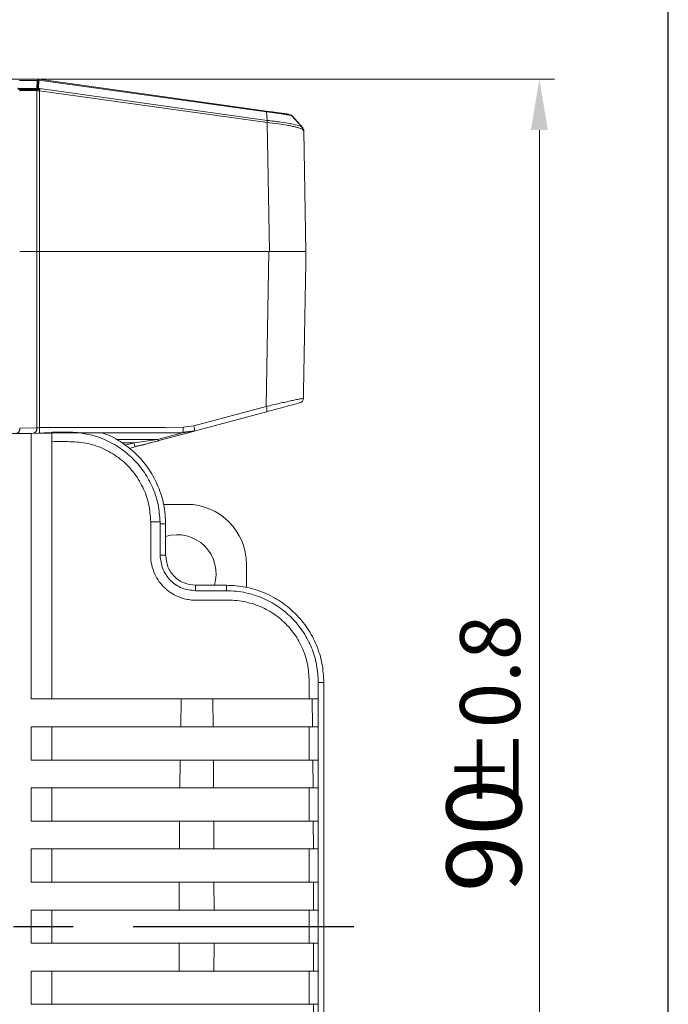
# Model space of a CAD drawing. Units: millimetres. Extents: x 352 to 1643, y 58 to 354.
# Drawn here: x 1164 to 1208, y 191 to 257 of the extents above; entities that cross this region are included whole.
import ezdxf

# ---------------------------------------------------------------- set-up
doc = ezdxf.new("R2010")
doc.units = ezdxf.units.MM
doc.header["$LTSCALE"] = 4
doc.linetypes.add('CENTER', pattern=[7, 4, -1, 1, -1])
doc.layers.add('CEN', color=1, linetype='CENTER')
doc.styles.add('KOREAN', font='isocp.shx', dxfattribs={"bigfont": 'thangeul.shx'})

msp = doc.modelspace()

# ---------------------------------------------------------------- linework, layer by layer
for p, q in [((1207.5, 57.5), (1207.5, 354.499)), ((1207.5, 57.5), (1207.5, 354.499)), ((1207.5, 57.5), (1207.5, 354.499)), ((1207.5, 57.5), (1207.5, 354.499)), ((1207.5, 57.5), (1207.5, 354.499)), ((1207.5, 206), (1207.5, 354.499)), ((1207.5, 57.5), (1207.5, 206))]:
    msp.add_line(p, q)
at = {"color": 7, "linetype": 'Continuous', "lineweight": 15}
for p, q in [((1152.128, 252.632), (1199.888, 252.632)), ((1164.008, 252.632), (1165.184, 252.632)), ((1164.101, 252.632), (1165.401, 252.632)), ((1164.167, 252.538), (1165.342, 252.538)), ((1165.322, 251.997), (1165.342, 252.538)), ((1165.401, 252.632), (1165.401, 252.6)), ((1165.401, 252.56), (1165.401, 251.945)), ((1165.435, 252.627), (1165.461, 252.623)), ((1165.461, 252.568), (1165.44, 252.009)), ((1165.461, 252.568), (1180.667, 250.445)), ((1165.39, 251.945), (1164.101, 251.945)), ((1165.27, 252.003), (1164.167, 252.003)), ((1164.22, 251.867), (1164.179, 251.827)), ((1165.324, 251.868), (1164.22, 251.867)), ((1165.322, 251.997), (1165.27, 252.003)), ((1165.324, 251.868), (1165.35, 251.869)), ((1165.324, 241.132), (1165.324, 251.868)), ((1165.524, 252.003), (1165.44, 252.009)), ((1165.509, 251.86), (1165.509, 241.132)), ((1165.509, 251.86), (1180.707, 249.737)), ((1165.524, 252.003), (1180.702, 249.883)), ((1180.702, 249.883), (1180.667, 250.445)), ((1182.162, 250.291), (1182.047, 250.288)), ((1182.23, 250.219), (1182.301, 250.204)), ((1182.231, 250.257), (1182.238, 250.275)), ((1182.345, 250.192), (1182.257, 250.259)), ((1182.371, 250.188), (1182.287, 250.255)), ((1183.023, 249.444), (1182.33, 250.206)), ((1182.37, 250.189), (1183.08, 249.387)), ((1182.37, 250.189), (1182.37, 250.189)), ((1180.707, 249.737), (1180.857, 241.132)), ((1183.08, 249.387), (1183.035, 249.438)), ((1183.084, 249.382), (1183.084, 249.384)), ((1183.092, 249.256), (1183.16, 249.191)), ((1183.14, 249.288), (1183.16, 249.188)), ((1183.16, 249.188), (1183.16, 249.191)), ((1183.16, 249.191), (1183.301, 241.132)), ((1198.888, 249.232), (1198.888, 166.06)), ((1164.179, 241.132), (1165.324, 241.132)), ((1165.324, 241.132), (1164.179, 241.132)), ((1165.509, 241.132), (1165.509, 229.364)), ((1180.829, 241.132), (1180.648, 230.778)), ((1180.648, 230.778), (1175.805, 229.479)), ((1175.837, 229.13), (1180.672, 230.427)), ((1175.805, 229.479), (1175.093, 229.384)), ((1164.179, 229.323), (1165.324, 229.344)), ((1164.948, 228.973), (1166.328, 229)), ((1166.328, 229), (1166.328, 229.062)), ((1167.428, 229.062), (1166.328, 229.062)), ((1167.565, 229.061), (1167.428, 229.062)), ((1173.465, 228.494), (1175.784, 229.116)), ((1175.837, 229.13), (1175.049, 229.025)), ((1175.067, 229.05), (1175.853, 229.157)), ((1173.387, 228.568), (1171.817, 228.358)), ((1171.492, 227.965), (1171.895, 228.073)), ((1173.79, 224.241), (1175.328, 224.241)), ((1172.928, 223.063), (1173.556, 223.063)), ((1173.557, 222.932), (1173.556, 223.063)), ((1173.557, 222.932), (1173.557, 220.841)), ((1173.557, 222.932), (1173.928, 222.932)), ((1173.928, 220.841), (1173.928, 222.932)), ((1173.557, 220.841), (1173.928, 220.841)), ((1179.328, 220.241), (1179.328, 218.697)), ((1175.928, 218.841), (1175.928, 218.471)), ((1177.994, 218.841), (1175.928, 218.841)), ((1175.928, 218.471), (1177.994, 218.471)), ((1177.994, 218.471), (1177.994, 218.841)), ((1177.994, 218.471), (1178.149, 218.469)), ((1184.122, 212.478), (1184.124, 212.341)), ((1184.124, 212.341), (1184.124, 211.245)), ((1184.124, 212.341), (1184.494, 212.341)), ((1184.494, 179.741), (1184.494, 212.341)), ((1174.937, 209.383), (1174.971, 211.245)), ((1177.082, 211.245), (1183.724, 211.245)), ((1177.101, 209.383), (1177.082, 211.245)), ((1184.11, 211.245), (1183.724, 211.245)), ((1183.743, 209.383), (1183.724, 211.245)), ((1184.124, 211.245), (1184.11, 211.245)), ((1184.11, 209.383), (1184.11, 211.245)), ((1164.95, 207.167), (1164.95, 209.383)), ((1166.328, 207.167), (1166.328, 209.383)), ((1183.743, 209.383), (1177.101, 209.383)), ((1183.512, 207.167), (1183.512, 209.383)), ((1183.743, 209.383), (1184.11, 209.383)), ((1184.124, 207.167), (1184.124, 209.383)), ((1174.878, 205.305), (1174.902, 207.167)), ((1177.12, 207.167), (1183.762, 207.167)), ((1177.132, 205.305), (1177.12, 207.167)), ((1184.11, 207.167), (1183.762, 207.167)), ((1183.774, 205.305), (1183.762, 207.167)), ((1184.124, 207.167), (1184.11, 207.167)), ((1184.11, 205.305), (1184.11, 207.167)), ((1164.95, 203.089), (1164.95, 205.305)), ((1166.328, 203.089), (1166.328, 205.305)), ((1183.774, 205.305), (1177.132, 205.305)), ((1183.512, 203.089), (1183.512, 205.305)), ((1183.774, 205.305), (1184.11, 205.305)), ((1184.124, 203.089), (1184.124, 205.305)), ((1174.842, 201.227), (1174.856, 203.089)), ((1177.144, 203.089), (1183.786, 203.089)), ((1177.151, 201.227), (1177.144, 203.089)), ((1184.109, 203.089), (1183.786, 203.089)), ((1183.794, 201.227), (1183.786, 203.089)), ((1184.124, 203.089), (1184.109, 203.089)), ((1184.109, 201.227), (1184.109, 203.089)), ((1164.95, 199.011), (1164.95, 201.227)), ((1166.328, 199.011), (1166.328, 201.227)), ((1183.794, 201.227), (1177.151, 201.227)), ((1183.512, 199.011), (1183.512, 201.227)), ((1183.794, 201.227), (1184.109, 201.227)), ((1184.124, 199.011), (1184.124, 201.227)), ((1174.826, 197.149), (1174.831, 199.011)), ((1177.156, 199.011), (1183.8, 199.011)), ((1177.159, 197.149), (1177.156, 199.011)), ((1184.109, 199.011), (1183.8, 199.011)), ((1183.802, 197.149), (1183.8, 199.011)), ((1184.124, 199.011), (1184.109, 199.011)), ((1184.109, 197.149), (1184.109, 199.011)), ((1164.95, 194.933), (1164.95, 197.149)), ((1166.328, 194.933), (1166.328, 197.149)), ((1183.802, 197.149), (1177.159, 197.149)), ((1183.512, 194.933), (1183.512, 197.149)), ((1183.802, 197.149), (1184.109, 197.149)), ((1184.124, 194.933), (1184.124, 197.149)), ((1174.831, 193.071), (1174.826, 194.933)), ((1177.156, 193.071), (1177.159, 194.933)), ((1177.159, 194.933), (1183.802, 194.933)), ((1183.8, 193.071), (1183.802, 194.933)), ((1184.109, 194.933), (1183.802, 194.933)), ((1184.109, 193.071), (1184.109, 194.933)), ((1164.95, 190.855), (1164.95, 193.071)), ((1166.328, 190.855), (1166.328, 193.071)), ((1183.8, 193.071), (1177.156, 193.071)), ((1183.512, 190.855), (1183.512, 193.071)), ((1183.8, 193.071), (1184.109, 193.071)), ((1184.109, 193.071), (1184.124, 193.071)), ((1184.124, 190.855), (1184.124, 193.071)), ((1177.151, 190.855), (1183.794, 190.855)), ((1183.786, 188.993), (1183.794, 190.855)), ((1184.109, 190.855), (1183.794, 190.855)), ((1184.109, 188.993), (1184.109, 190.855))]:
    msp.add_line(p, q, dxfattribs=at)
at = {"color": 8, "linetype": 'Continuous', "lineweight": 15}
for p, q in [((1182.286, 250.255), (1182.369, 250.189)), ((1182.37, 250.189), (1182.37, 250.189)), ((1182.37, 250.189), (1182.37, 250.189)), ((1183.083, 249.382), (1183.035, 249.436)), ((1175.135, 229.037), (1173.387, 228.568)), ((1170.606, 228.568), (1173.387, 228.568)), ((1171.817, 228.358), (1171, 228.358)), ((1171.211, 228.195), (1171.817, 228.358))]:
    msp.add_line(p, q, dxfattribs=at)
at = {"color": 7, "linetype": 'Continuous', "lineweight": 15, "flags": 128}
for points in [[(1165.324, 229.344), (1165.324, 230.828), (1165.324, 232.309), (1165.324, 233.788), (1165.324, 235.263), (1165.324, 236.735), (1165.324, 238.204), (1165.324, 239.67), (1165.324, 241.132)], [(1165.509, 229.364), (1166.71, 229.366), (1167.911, 229.368), (1169.111, 229.371), (1170.309, 229.373), (1171.507, 229.376), (1172.704, 229.378), (1173.899, 229.381), (1175.093, 229.384)], [(1173.387, 228.568), (1173.398, 228.55), (1173.409, 228.534), (1173.419, 228.52), (1173.43, 228.509), (1173.439, 228.501), (1173.449, 228.496), (1173.457, 228.494), (1173.465, 228.494)]]:
    msp.add_lwpolyline(points, dxfattribs=at)
at = {"color": 7, "linetype": 'Continuous', "lineweight": 15}
for centre, radius, start, end in [((1165.316, 252.595), 0.148, 349.53784, 11.00676), ((1164.813, 251.818), 0.656, 3.99938, 16.93537), ((1162.403, 252.255), 3.131, 352.76004, 355.39219), ((1182.862, 249.186), 0.298, 1.01679, 41.84235), ((1182.829, 231.316), 0.3, 285.01108, 359), ((1180.246, 230.574), 0.451, 340.87452, 26.86717), ((1175.352, 229.261), 0.503, 344.90568, 25.69453), ((1174.454, 229.281), 0.647, 336.77977, 9.22893), ((1187.498, 232.487), 16.216, 194.75343, 195.79559), ((1175.328, 220.241), 4, 0, 90), ((1174.698, 219.611), 2.6, 342.77297, 107.22703)]:
    msp.add_arc(centre, radius, start, end, dxfattribs=at)
at = {"color": 8, "linetype": 'Continuous', "lineweight": 15}
for centre, radius, start, end in [((1164.957, 251.804), 0.372, 9.81244, 22.22993), ((1164.97, 251.859), 0.379, 1.638, 13.16167)]:
    msp.add_arc(centre, radius, start, end, dxfattribs=at)
at = {"color": 7, "linetype": 'Continuous', "lineweight": 15}
for points, knots in [([(1165.184, 252.632), (1165.212, 252.632), (1165.266, 252.632), (1165.334, 252.632), (1165.366, 252.632)], [0, 0, 0, 0, 0.522826, 1, 1, 1, 1]), ([(1165.342, 252.538), (1165.355, 252.544), (1165.38, 252.556), (1165.417, 252.565), (1165.435, 252.569)], [0, 0, 0, 0, 0.524563, 1, 1, 1, 1]), ([(1165.435, 252.569), (1165.424, 252.587), (1165.403, 252.623), (1165.378, 252.629), (1165.366, 252.632)], [0, 0, 0, 0, 0.4967369, 1, 1, 1, 1]), ([(1165.461, 252.568), (1165.46, 252.575), (1165.456, 252.592), (1165.445, 252.618), (1165.439, 252.624), (1165.435, 252.627)], [0, 0, 0, 0, 0.1869631, 0.5018267, 1, 1, 1, 1]), ([(1165.435, 252.569), (1165.437, 252.57), (1165.441, 252.57), (1165.45, 252.57), (1165.457, 252.569), (1165.461, 252.568)], [0, 0, 0, 0, 0.272561, 0.520793, 1, 1, 1, 1]), ([(1164.22, 251.867), (1164.207, 251.887), (1164.183, 251.924), (1164.134, 251.973), (1164.081, 252.014), (1164.042, 252.031), (1164.023, 252.039)], [0, 0, 0, 0, 0.265002, 0.501193, 0.753539, 1, 1, 1, 1]), ([(1165.44, 252.009), (1165.42, 252.006), (1165.376, 252.001), (1165.341, 251.999), (1165.322, 251.997)], [0, 0, 0, 0, 0.451781, 1, 1, 1, 1]), ([(1165.35, 251.869), (1165.372, 251.866), (1165.409, 251.861), (1165.451, 251.863), (1165.467, 251.863)], [0, 0, 0, 0, 0.624381, 1, 1, 1, 1]), ([(1165.467, 251.863), (1165.474, 251.864), (1165.488, 251.864), (1165.502, 251.861), (1165.509, 251.86)], [0, 0, 0, 0, 0.498456, 1, 1, 1, 1]), ([(1180.651, 250.502), (1180.841, 250.475), (1181.151, 250.432), (1181.519, 250.381), (1181.864, 250.332), (1182.006, 250.313), (1182.098, 250.3)], [0, 0, 0, 0, 0.287698, 0.469558, 0.652872, 1, 1, 1, 1]), ([(1180.702, 249.883), (1180.704, 249.869), (1180.709, 249.83), (1180.708, 249.773), (1180.707, 249.737)], [0, 0, 0, 0, 0.359921, 1, 1, 1, 1]), ([(1183.084, 249.384), (1183.049, 249.42), (1182.98, 249.492), (1182.455, 249.627), (1181.681, 249.765), (1181.028, 249.844), (1180.702, 249.883)], [0, 0, 0, 0, 0.250417, 0.500463, 0.750333, 1, 1, 1, 1]), ([(1183.117, 249.244), (1183.109, 249.282), (1183.094, 249.359), (1183.043, 249.42), (1183.017, 249.451)], [0, 0, 0, 0, 0.500991, 1, 1, 1, 1]), ([(1165.509, 241.132), (1165.476, 241.132), (1165.411, 241.132), (1165.353, 241.132), (1165.327, 241.132), (1165.324, 241.132)], [0, 0, 0, 0, 0.470981, 0.941623, 1, 1, 1, 1]), ([(1165.324, 241.132), (1165.349, 241.132), (1165.403, 241.132), (1165.472, 241.132), (1165.509, 241.132)], [0, 0, 0, 0, 0.478461, 1, 1, 1, 1]), ([(1165.509, 241.132), (1168.077, 241.132), (1173.219, 241.132), (1178.309, 241.132), (1180.857, 241.132)], [0, 0, 0, 0, 0.499432, 1, 1, 1, 1]), ([(1165.509, 241.132), (1168.072, 241.132), (1173.205, 241.132), (1178.286, 241.132), (1180.829, 241.132)], [0, 0, 0, 0, 0.499434, 1, 1, 1, 1]), ([(1180.829, 241.132), (1180.909, 241.132), (1181.07, 241.132), (1181.306, 241.132), (1181.539, 241.132), (1181.761, 241.132), (1181.971, 241.132), (1182.169, 241.132), (1182.356, 241.132), (1182.529, 241.132), (1182.687, 241.132), (1182.829, 241.132), (1182.955, 241.132), (1183.064, 241.132), (1183.153, 241.132), (1183.223, 241.132), (1183.271, 241.132), (1183.297, 241.132), (1183.3, 241.132), (1183.301, 241.132)], [0, 0, 0, 0, 0.057374, 0.11516, 0.174234, 0.233745, 0.291116, 0.348874, 0.40783, 0.467191, 0.526033, 0.585261, 0.645688, 0.706519, 0.767565, 0.829019, 0.891742, 0.9549, 1, 1, 1, 1]), ([(1180.857, 241.132), (1181.016, 241.132), (1181.338, 241.132), (1181.784, 241.132), (1182.194, 241.132), (1182.549, 241.132), (1182.847, 241.132), (1183.078, 241.132), (1183.234, 241.132), (1183.295, 241.132), (1183.299, 241.132), (1183.301, 241.132)], [0, 0, 0, 0, 0.115383, 0.234177, 0.349541, 0.468126, 0.585908, 0.706874, 0.828968, 0.9544, 1, 1, 1, 1]), ([(1183.129, 231.311), (1183.118, 231.312), (1183.094, 231.315), (1182.902, 231.282), (1182.616, 231.225), (1182.283, 231.153), (1181.93, 231.074), (1181.536, 230.985), (1181.106, 230.886), (1180.793, 230.812), (1180.648, 230.778)], [0, 0, 0, 0, 0.138097, 0.291696, 0.433162, 0.55741, 0.663837, 0.770181, 0.89415, 1, 1, 1, 1]), ([(1180.672, 230.427), (1180.951, 230.502), (1181.49, 230.646), (1182.19, 230.834), (1182.637, 230.954), (1182.871, 231.017), (1182.895, 231.023), (1182.907, 231.026)], [0, 0, 0, 0, 0.229788, 0.442885, 0.697395, 0.849731, 1, 1, 1, 1]), ([(1164.948, 228.973), (1162.645, 228.971), (1158.044, 228.965), (1151.128, 228.963), (1144.211, 228.965), (1139.61, 228.971), (1137.307, 228.973)], [0, 0, 0, 0, 0.250211, 0.5, 0.749789, 1, 1, 1, 1]), ([(1164.179, 229.323), (1164.18, 229.302), (1164.183, 229.259), (1164.175, 229.197), (1164.158, 229.137), (1164.133, 229.085), (1164.098, 229.039), (1164.061, 229.008), (1164.016, 228.986), (1163.985, 228.983), (1163.967, 228.981)], [0, 0, 0, 0, 0.123551, 0.25002, 0.360332, 0.500022, 0.611545, 0.750026, 0.852532, 1, 1, 1, 1]), ([(1164.95, 211.245), (1164.949, 213.216), (1164.949, 217.168), (1164.948, 223.082), (1164.948, 227.006), (1164.948, 228.973)], [0, 0, 0, 0, 0.331766, 0.664969, 1, 1, 1, 1]), ([(1165.112, 229.002), (1165.126, 229.003), (1165.154, 229.004), (1165.181, 229.017), (1165.195, 229.024)], [0, 0, 0, 0, 0.497222, 1, 1, 1, 1]), ([(1165.509, 229.364), (1165.475, 229.363), (1165.405, 229.359), (1165.351, 229.349), (1165.324, 229.344)], [0, 0, 0, 0, 0.4806895, 1, 1, 1, 1]), ([(1165.482, 229.005), (1165.484, 229.006), (1165.488, 229.007), (1165.492, 229.023), (1165.493, 229.031)], [0, 0, 0, 0, 0.51888, 1, 1, 1, 1]), ([(1166.328, 211.245), (1166.328, 213.219), (1166.328, 217.176), (1166.328, 223.099), (1166.328, 227.029), (1166.328, 229)], [0, 0, 0, 0, 0.331689, 0.664889, 1, 1, 1, 1]), ([(1167.565, 229.061), (1167.772, 229.05), (1168.306, 229.021), (1169.077, 228.856), (1169.991, 228.528), (1170.896, 228.03), (1171.796, 227.283), (1172.539, 226.382), (1173.097, 225.351), (1173.466, 224.232), (1173.526, 223.453), (1173.556, 223.063)], [0, 0, 0, 0, 0.06648, 0.171565, 0.251556, 0.377698, 0.500637, 0.625172, 0.749906, 0.874847, 1, 1, 1, 1]), ([(1173.928, 222.932), (1173.903, 223.358), (1173.855, 224.208), (1173.469, 225.436), (1172.867, 226.566), (1172.054, 227.561), (1171.058, 228.359), (1170.242, 228.848), (1169.75, 228.989), (1169.666, 229.013)], [0, 0, 0, 0, 0.161189, 0.322379, 0.483568, 0.644758, 0.805947, 0.967136, 1, 1, 1, 1]), ([(1172.928, 223.063), (1172.901, 223.465), (1172.848, 224.27), (1172.431, 225.417), (1171.786, 226.445), (1170.923, 227.302), (1169.892, 227.943), (1168.743, 228.348), (1167.534, 228.445), (1166.73, 228.432), (1166.328, 228.426)], [0, 0, 0, 0, 0.124975, 0.249938, 0.374912, 0.49987, 0.624843, 0.749803, 0.874772, 1, 1, 1, 1]), ([(1171.879, 228.09), (1172.145, 228.156), (1172.68, 228.289), (1173.208, 228.427), (1173.474, 228.497)], [0, 0, 0, 0, 0.497848, 1, 1, 1, 1]), ([(1171.895, 228.073), (1172.109, 228.131), (1172.502, 228.236), (1173.028, 228.377), (1173.333, 228.459), (1173.465, 228.494)], [0, 0, 0, 0, 0.4067207, 0.7436568, 1, 1, 1, 1]), ([(1183.512, 211.245), (1183.518, 211.637), (1183.529, 212.419), (1183.445, 213.597), (1183.066, 214.721), (1182.463, 215.737), (1181.65, 216.597), (1180.671, 217.26), (1179.571, 217.693), (1178.671, 217.838), (1178.021, 217.842), (1177.643, 217.841), (1177.222, 217.841), (1176.803, 217.841), (1176.396, 217.841), (1176.023, 217.841), (1175.656, 217.843), (1175.268, 217.906), (1174.829, 218.035), (1174.355, 218.263), (1173.884, 218.619), (1173.489, 219.059), (1173.179, 219.588), (1173.012, 220.076), (1172.953, 220.429), (1172.938, 220.584), (1172.933, 220.661), (1172.931, 220.696), (1172.93, 220.73), (1172.93, 220.787), (1172.928, 220.992), (1172.928, 221.424), (1172.928, 222.151), (1172.928, 222.728), (1172.928, 223.063)], [0, 0, 0, 0, 0.062572, 0.125027, 0.187474, 0.249923, 0.312369, 0.37482, 0.437265, 0.499716, 0.518843, 0.541129, 0.559995, 0.586098, 0.608064, 0.624858, 0.64569, 0.666553, 0.687397, 0.718586, 0.749875, 0.781063, 0.812354, 0.847264, 0.862639, 0.869461, 0.872155, 0.874857, 0.875187, 0.877564, 0.883966, 0.90786, 0.946538, 1, 1, 1, 1]), ([(1178.149, 218.469), (1178.367, 218.457), (1178.801, 218.432), (1179.391, 218.318), (1179.964, 218.155), (1180.679, 217.876), (1181.534, 217.389), (1182.396, 216.654), (1183.105, 215.786), (1183.649, 214.791), (1184.027, 213.674), (1184.09, 212.881), (1184.122, 212.478)], [0, 0, 0, 0, 0.070003, 0.140003, 0.192679, 0.26152, 0.386397, 0.507262, 0.623979, 0.745004, 0.870343, 1, 1, 1, 1]), ([(1174.971, 211.245), (1173.302, 211.245), (1169.97, 211.245), (1166.621, 211.245), (1164.95, 211.245)], [0, 0, 0, 0, 0.500814, 1, 1, 1, 1]), ([(1174.971, 211.245), (1175.347, 211.245), (1176.097, 211.245), (1176.754, 211.245), (1177.082, 211.245)], [0, 0, 0, 0, 0.500464, 1, 1, 1, 1]), ([(1164.95, 209.383), (1166.616, 209.383), (1169.953, 209.383), (1173.274, 209.383), (1174.937, 209.383)], [0, 0, 0, 0, 0.499189, 1, 1, 1, 1]), ([(1177.101, 209.383), (1176.766, 209.383), (1176.095, 209.383), (1175.323, 209.383), (1174.937, 209.383)], [0, 0, 0, 0, 0.499406, 1, 1, 1, 1]), ([(1174.902, 207.167), (1173.245, 207.167), (1169.935, 207.167), (1166.61, 207.167), (1164.95, 207.167)], [0, 0, 0, 0, 0.5008076, 1, 1, 1, 1]), ([(1174.902, 207.167), (1175.299, 207.167), (1176.092, 207.167), (1176.778, 207.167), (1177.12, 207.167)], [0, 0, 0, 0, 0.5006165, 1, 1, 1, 1]), ([(1164.95, 205.305), (1166.606, 205.305), (1169.924, 205.305), (1173.225, 205.305), (1174.878, 205.305)], [0, 0, 0, 0, 0.499195, 1, 1, 1, 1]), ([(1174.878, 205.305), (1175.283, 205.305), (1176.091, 205.305), (1176.785, 205.305), (1177.132, 205.305)], [0, 0, 0, 0, 0.500718, 1, 1, 1, 1]), ([(1174.856, 203.089), (1173.206, 203.089), (1169.912, 203.089), (1166.602, 203.089), (1164.95, 203.089)], [0, 0, 0, 0, 0.500803, 1, 1, 1, 1]), ([(1174.856, 203.089), (1175.267, 203.089), (1176.089, 203.089), (1176.793, 203.089), (1177.144, 203.089)], [0, 0, 0, 0, 0.500759, 1, 1, 1, 1]), ([(1164.95, 201.227), (1166.6, 201.227), (1169.905, 201.227), (1173.194, 201.227), (1174.842, 201.227)], [0, 0, 0, 0, 0.499198, 1, 1, 1, 1]), ([(1174.842, 201.227), (1175.258, 201.227), (1176.088, 201.227), (1176.797, 201.227), (1177.151, 201.227)], [0, 0, 0, 0, 0.5008238, 1, 1, 1, 1]), ([(1174.831, 199.011), (1173.185, 199.011), (1169.9, 199.011), (1166.598, 199.011), (1164.95, 199.011)], [0, 0, 0, 0, 0.500801, 1, 1, 1, 1]), ([(1174.831, 199.011), (1175.25, 199.011), (1176.087, 199.011), (1176.8, 199.011), (1177.156, 199.011)], [0, 0, 0, 0, 0.500868, 1, 1, 1, 1]), ([(1164.95, 197.149), (1166.597, 197.149), (1169.897, 197.149), (1173.181, 197.149), (1174.826, 197.149)], [0, 0, 0, 0, 0.4992, 1, 1, 1, 1]), ([(1174.826, 197.149), (1175.247, 197.149), (1176.087, 197.149), (1176.802, 197.149), (1177.159, 197.149)], [0, 0, 0, 0, 0.500891, 1, 1, 1, 1]), ([(1174.826, 194.933), (1173.181, 194.933), (1169.897, 194.933), (1166.597, 194.933), (1164.95, 194.933)], [0, 0, 0, 0, 0.5008, 1, 1, 1, 1]), ([(1174.826, 194.933), (1175.247, 194.933), (1176.087, 194.933), (1176.802, 194.933), (1177.159, 194.933)], [0, 0, 0, 0, 0.500891, 1, 1, 1, 1]), ([(1164.95, 193.071), (1166.598, 193.071), (1169.9, 193.071), (1173.185, 193.071), (1174.831, 193.071)], [0, 0, 0, 0, 0.499199, 1, 1, 1, 1]), ([(1174.831, 193.071), (1175.25, 193.071), (1176.087, 193.071), (1176.8, 193.071), (1177.156, 193.071)], [0, 0, 0, 0, 0.500868, 1, 1, 1, 1]), ([(1174.842, 190.855), (1173.194, 190.855), (1169.905, 190.855), (1166.6, 190.855), (1164.95, 190.855)], [0, 0, 0, 0, 0.500802, 1, 1, 1, 1]), ([(1174.842, 190.855), (1175.258, 190.855), (1176.088, 190.855), (1176.797, 190.855), (1177.151, 190.855)], [0, 0, 0, 0, 0.500824, 1, 1, 1, 1])]:
    msp.add_open_spline(points, degree=3, knots=knots, dxfattribs=at)
for points in [[(1165.461, 252.623), (1168.002, 252.269), (1173.082, 251.559), (1178.128, 250.854), (1180.651, 250.502)], [(1164.167, 252.003), (1164.179, 251.983), (1164.203, 251.942), (1164.214, 251.892), (1164.22, 251.867)], [(1180.651, 250.502), (1180.655, 250.499), (1180.663, 250.493), (1180.666, 250.461), (1180.667, 250.445)], [(1183.301, 241.132), (1183.272, 239.505), (1183.215, 236.251), (1183.158, 232.957), (1183.129, 231.311)], [(1175.049, 229.025), (1173.459, 229.021), (1170.278, 229.013), (1167.081, 229.008), (1165.482, 229.005)], [(1175.928, 218.471), (1175.617, 218.507), (1174.996, 218.578), (1174.212, 219.126), (1173.664, 219.909), (1173.593, 220.531), (1173.557, 220.841)], [(1175.928, 218.841), (1175.665, 218.871), (1175.141, 218.931), (1174.48, 219.394), (1174.018, 220.055), (1173.958, 220.579), (1173.928, 220.841)], [(1184.494, 212.341), (1184.47, 212.767), (1184.422, 213.617), (1184.035, 214.845), (1183.435, 215.976), (1182.62, 216.967), (1181.629, 217.781), (1180.498, 218.382), (1179.271, 218.769), (1178.42, 218.817), (1177.994, 218.841)]]:
    msp.add_open_spline(points, degree=3, dxfattribs=at)
at = {"color": 8, "linetype": 'Continuous', "lineweight": 15}
for points, knots in [([(1180.667, 250.445), (1180.898, 250.413), (1181.367, 250.349), (1181.926, 250.268), (1182.132, 250.235), (1182.23, 250.219)], [0, 0, 0, 0, 0.337315, 0.682799, 1, 1, 1, 1]), ([(1180.707, 249.737), (1180.959, 249.709), (1181.459, 249.653), (1181.999, 249.565), (1182.364, 249.495), (1182.603, 249.442), (1182.798, 249.389), (1182.948, 249.339), (1183.064, 249.294), (1183.083, 249.268), (1183.092, 249.256)], [0, 0, 0, 0, 0.2130163, 0.4214839, 0.5226205, 0.6259124, 0.7314329, 0.8246249, 0.9243242, 1, 1, 1, 1]), ([(1165.195, 229.024), (1165.196, 229.025), (1165.212, 229.031), (1165.24, 229.057), (1165.276, 229.102), (1165.303, 229.158), (1165.321, 229.22), (1165.328, 229.283), (1165.325, 229.324), (1165.324, 229.344)], [0, 0, 0, 0, 0.009165, 0.177359, 0.349937, 0.522515, 0.69071, 0.850771, 1, 1, 1, 1]), ([(1165.493, 229.031), (1165.494, 229.031), (1165.496, 229.038), (1165.499, 229.066), (1165.504, 229.111), (1165.507, 229.168), (1165.509, 229.231), (1165.51, 229.297), (1165.509, 229.342), (1165.509, 229.364)], [0, 0, 0, 0, 0.0119836, 0.176653, 0.3413224, 0.5059918, 0.6706612, 0.8353306, 1, 1, 1, 1])]:
    msp.add_open_spline(points, degree=3, knots=knots, dxfattribs=at)
at = {"color": 7, "linetype": 'Continuous', "lineweight": 15}
msp.add_solid([(1198.321, 249.232), (1199.454, 249.232), (1198.888, 252.632)], dxfattribs=at)
at = {"layer": 'CEN'}
msp.add_line((1115.755, 196.041), (1186.494, 196.041), dxfattribs=at)

# ---------------------------------------------------------------- texts
at = {"color": 7, "linetype": 'Continuous', "lineweight": 15, "attachment_point": 5, "rotation": 90, "style": 'KOREAN'}
for s, insert, char_height in [('\\A1;{\\Fisocp,thangeul|c129;%%P0.8}', (1195.594, 210.35), 4), ('\\A1;{\\Fisocp,thangeul|c129;90}', (1195.188, 202.134), 5)]:
    msp.add_mtext(s, dxfattribs=dict(at, insert=insert, char_height=char_height))

doc.saveas('drawing.dxf')
